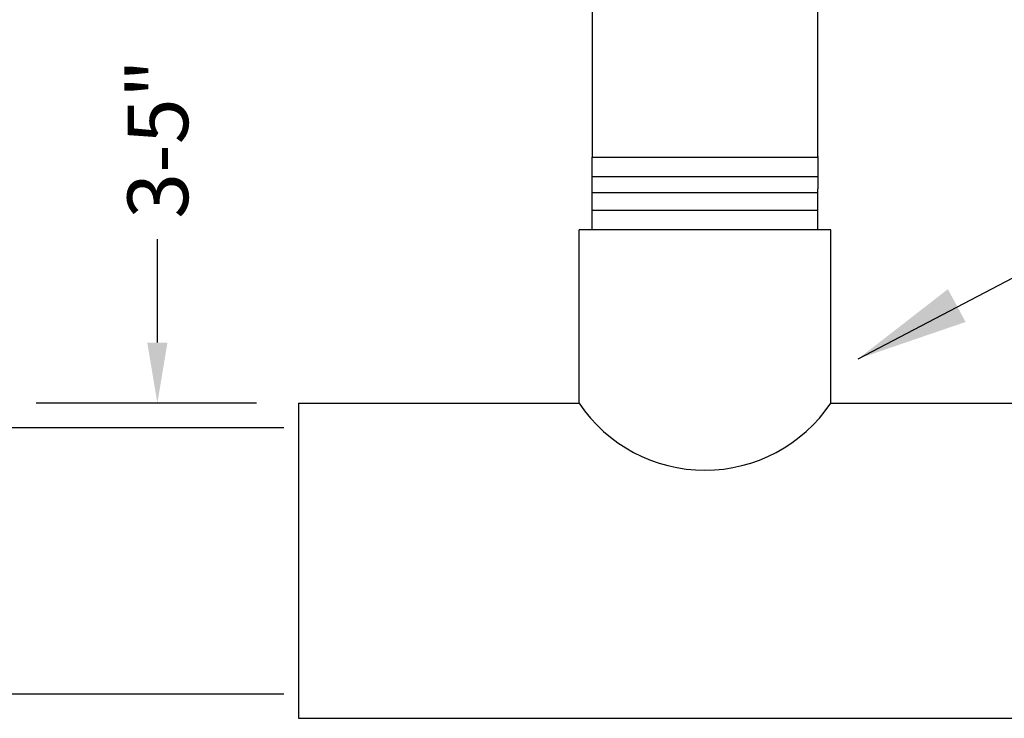
# Model space of a CAD drawing. Extents: x 11.1 to 21.4, y 7 to 14.9.
# Drawn here: x 13.5 to 15, y 10.3 to 11.4 of the extents above; entities that cross this region are included whole.
import ezdxf

# ---------------------------------------------------------------- set-up
doc = ezdxf.new("R2010")
doc.units = 0
doc.header["$MEASUREMENT"] = 0
doc.styles.get("Standard").update_dxf_attribs({"font": 'romans.shx'})

msp = doc.modelspace()

# ---------------------------------------------------------------- linework, layer by layer
for p, q in [((14.3387, 11.6095), (14.3387, 11.1682)), ((14.6738, 11.169), (14.6738, 11.6095)), ((14.3387, 11.1682), (14.6738, 11.1682)), ((14.3387, 11.1202), (14.3387, 11.1682)), ((14.6738, 11.169), (14.6737, 11.1212)), ((14.3387, 11.1392), (14.6738, 11.1392)), ((14.3387, 11.1155), (14.6737, 11.1155)), ((14.3387, 11.0897), (14.6737, 11.0897)), ((12.4799, 10.7667), (13.8811, 10.7667)), ((12.4799, 10.3713), (13.8811, 10.3713))]:
    msp.add_line(p, q)
at = {"extrusion": (0, 0, -1)}
msp.add_line((14.7338, 10.8689), (15.6927, 11.3707), dxfattribs=at)
at = {"color": 7, "extrusion": (0, 0, -1)}
for p, q in [((14.6737, 11.0601), (14.6737, 11.1212)), ((14.3387, 11.0601), (14.3387, 11.1202)), ((14.693, 11.0601), (14.3195, 11.0601)), ((14.3195, 10.8029), (14.3195, 11.0601)), ((14.693, 10.8029), (14.693, 11.0601)), ((13.903, 10.8029), (13.903, 10.3351)), ((13.903, 10.8029), (14.3195, 10.8029)), ((14.693, 10.8029), (15.1094, 10.8029)), ((13.903, 10.3351), (15.1094, 10.3351))]:
    msp.add_line(p, q, dxfattribs=at)
at = {"color": 0, "linetype": 'ByBlock'}
for p, q in [((13.6935, 10.8929), (13.6935, 11.0466)), ((13.8405, 10.8029), (13.5135, 10.8029))]:
    msp.add_line(p, q, dxfattribs=at)
msp.add_arc((14.5062, 10.9285), 0.2251, 213.9311, 326.0689)
at = {"extrusion": (0, 0, -1)}
msp.add_solid([(-14.8668, 10.9722), (-14.7338, 10.8689), (-14.8931, 10.9235)], dxfattribs=at)
at = {"color": 0, "linetype": 'ByBlock'}
msp.add_solid([(13.6785, 10.8929), (13.7085, 10.8929), (13.6935, 10.8029)], dxfattribs=at)
at = {"layer": 'DEFPOINTS', "color": 0, "linetype": 'ByBlock'}
for p in [(13.6935, 10.8029), (13.903, 10.8029)]:
    msp.add_point(p, dxfattribs=at)

# ---------------------------------------------------------------- texts
at = {"color": 0}
msp.add_text('3-5"', height=0.09, rotation=90, dxfattribs=at).set_placement((13.7392, 11.0767))

doc.saveas('drawing.dxf')
